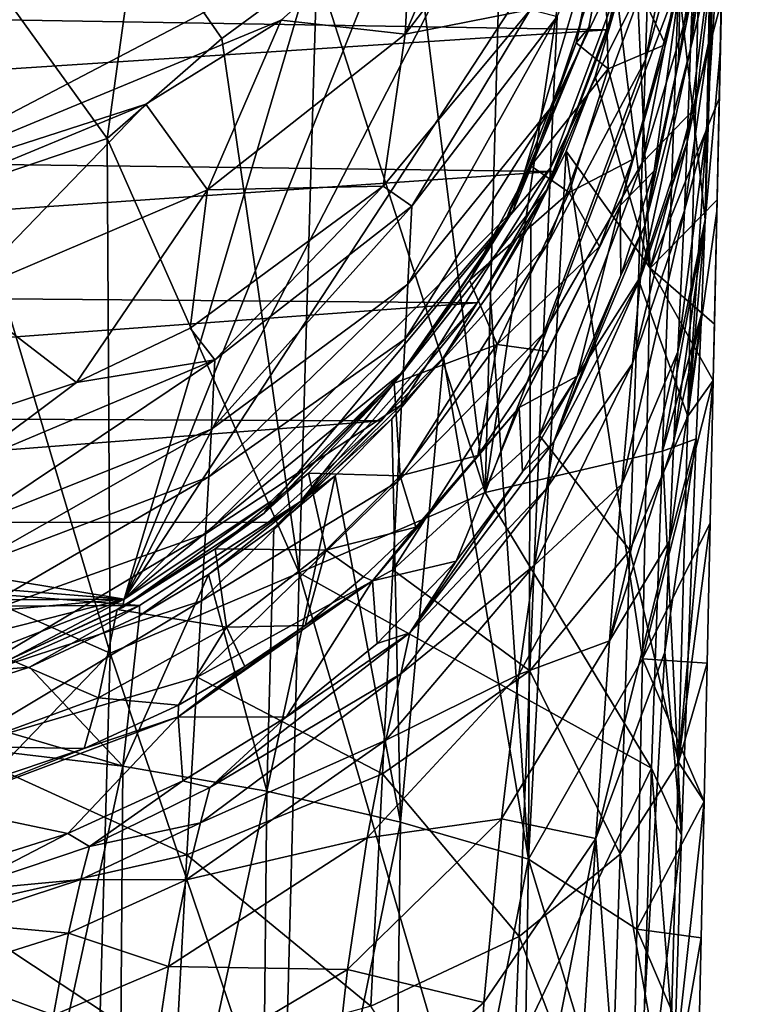
# Model space of a CAD drawing. Units: inches. Extents: x -0.89 to 0.91, y -3.16 to 3.17.
# Drawn here: x 0.3 to 0.91, y -0.16 to 0.65 of the extents above; entities that cross this region are included whole.
import ezdxf

# ---------------------------------------------------------------- set-up
doc = ezdxf.new("R2010")
doc.units = ezdxf.units.IN
doc.layers.get('0').update_dxf_attribs({"true_color": 0xc2ced6})

msp = doc.modelspace()

# ---------------------------------------------------------------- linework, layer by layer
for points in [[(0.91141, 1.78486), (0.62247, 0.75148), (0.14681, 0.50261), (0.91141, 1.78486)], [(0.70312, 1.25349), (0.38334, 0.17419), (-0.59511, 0.33621), (0.70312, 1.25349)], [(0.76142, 1.12012), (0.38334, 0.17419), (0.70312, 1.25349), (0.76142, 1.12012)], [(0.38334, 0.17419), (0.76142, 1.12012), (0.79537, 0.96979), (0.38334, 0.17419)], [(0.79894, 0.80939), (0.38334, 0.17419), (0.79537, 0.96979), (0.79894, 0.80939)], [(0.69804, 0.81337), (0.68318, 0.26258), (0.77343, 0.87103), (0.69804, 0.81337)], [(0.77343, 0.87103), (0.68318, 0.26258), (0.84341, 0.68575), (0.77343, 0.87103)], [(0.86522, 0.8717), (0.86299, 0.7894), (0.81603, 0.62156), (0.86522, 0.8717)], [(0.81603, 0.62156), (0.81842, 0.69412), (0.86522, 0.8717), (0.81603, 0.62156)], [(0.61671, 0.64282), (0.62247, 0.75148), (0.71228, 0.86519), (0.61671, 0.64282)], [(0.61671, 0.64282), (0.71228, 0.86519), (0.7398, 0.80419), (0.61671, 0.64282)], [(0.74288, 0.6575), (0.8237, 0.8367), (0.7396, 0.5841), (0.74288, 0.6575)], [(0.8237, 0.8367), (0.82048, 0.75368), (0.7396, 0.5841), (0.8237, 0.8367)], [(0.38334, 0.17419), (0.79894, 0.80939), (0.70627, 0.49663), (0.38334, 0.17419)], [(0.68318, 0.26258), (0.69804, 0.81337), (0.6213, 0.75551), (0.68318, 0.26258)], [(0.76896, 0.64826), (0.70627, 0.49663), (0.79894, 0.80939), (0.76896, 0.64826)], [(0.75845, 0.63557), (0.76896, 0.64826), (0.79894, 0.80939), (0.75845, 0.63557)], [(0.79894, 0.80939), (0.79029, 0.7937), (0.75845, 0.63557), (0.79894, 0.80939)], [(0.61671, 0.64282), (0.7398, 0.80419), (0.72064, 0.66344), (0.61671, 0.64282)], [(0.85356, 0.63069), (0.86908, 0.80531), (0.87011, 0.75017), (0.85356, 0.63069)], [(0.85508, 0.67766), (0.86908, 0.80531), (0.85356, 0.63069), (0.85508, 0.67766)], [(0.75845, 0.63557), (0.79029, 0.7937), (0.78149, 0.7416), (0.75845, 0.63557)], [(0.86299, 0.7894), (0.86046, 0.69239), (0.8133, 0.53623), (0.86299, 0.7894)], [(0.8133, 0.53623), (0.81603, 0.62156), (0.86299, 0.7894), (0.8133, 0.53623)], [(0.88118, 0.78496), (0.85115, 0.32597), (0.85764, 0.58169), (0.88118, 0.78496)], [(0.85115, 0.32597), (0.88118, 0.78496), (0.87829, 0.63145), (0.85115, 0.32597)], [(0.88118, 0.78496), (0.85764, 0.58169), (0.86046, 0.69239), (0.88118, 0.78496)], [(0.88109, 0.76035), (0.87829, 0.63145), (0.88118, 0.78496), (0.88109, 0.76035)], [(0.8108, 0.76953), (-0.77511, 0.6723), (0.78473, 0.64649), (0.8108, 0.76953)], [(0.8108, 0.76953), (0.78473, 0.64649), (0.79284, 0.67158), (0.8108, 0.76953)], [(0.87829, 0.63145), (0.88109, 0.76035), (0.87736, 0.58958), (0.87829, 0.63145)], [(0.87736, 0.58958), (0.88109, 0.76035), (0.87895, 0.66941), (0.87736, 0.58958)], [(0.6213, 0.75551), (0.54338, 0.69745), (0.68318, 0.26258), (0.6213, 0.75551)], [(0.7396, 0.5841), (0.82048, 0.75368), (0.73736, 0.532), (0.7396, 0.5841)], [(0.82048, 0.75368), (0.81842, 0.69412), (0.73736, 0.532), (0.82048, 0.75368)], [(0.78149, 0.7416), (0.85433, 0.75165), (0.83263, 0.63439), (0.78149, 0.7416)], [(0.84487, 0.68681), (0.83263, 0.63439), (0.85433, 0.75165), (0.84487, 0.68681)], [(0.51367, 0.65454), (0.14681, 0.50261), (0.62247, 0.75148), (0.51367, 0.65454)], [(0.61671, 0.64282), (0.51367, 0.65454), (0.62247, 0.75148), (0.61671, 0.64282)], [(0.85356, 0.63069), (0.87011, 0.75017), (0.86952, 0.69691), (0.85356, 0.63069)], [(0.39471, 0.73975), (0.28866, 0.66825), (0.36938, 0.55635), (0.39471, 0.73975)], [(0.36938, 0.55635), (0.46442, 0.6392), (0.39471, 0.73975), (0.36938, 0.55635)], [(0.39471, 0.73975), (0.46442, 0.6392), (0.54338, 0.69745), (0.39471, 0.73975)], [(0.75845, 0.63557), (0.78149, 0.7416), (0.78526, 0.61417), (0.75845, 0.63557)], [(0.78526, 0.61417), (0.78149, 0.7416), (0.83263, 0.63439), (0.78526, 0.61417)], [(0.80674, 0.73613), (0.79284, 0.67158), (0.82005, 0.44869), (0.80674, 0.73613)], [(0.80674, 0.73613), (0.82005, 0.44869), (0.87895, 0.66941), (0.80674, 0.73613)], [(0.87328, 0.72821), (0.84341, 0.68575), (0.86575, 0.48895), (0.87328, 0.72821)], [(0.86695, 0.56548), (0.87328, 0.72821), (0.86575, 0.48895), (0.86695, 0.56548)], [(0.86695, 0.56548), (0.86848, 0.63538), (0.87328, 0.72821), (0.86695, 0.56548)], [(0.87328, 0.72821), (0.86848, 0.63538), (0.86952, 0.69691), (0.87328, 0.72821)], [(0.84487, 0.68681), (0.85713, 0.71151), (0.84343, 0.61935), (0.84487, 0.68681)], [(0.85713, 0.71151), (0.85508, 0.67766), (0.84343, 0.61935), (0.85713, 0.71151)], [(0.54338, 0.69745), (0.46442, 0.6392), (0.52879, 0.19599), (0.54338, 0.69745)], [(0.52879, 0.19599), (0.68318, 0.26258), (0.54338, 0.69745), (0.52879, 0.19599)], [(0.86952, 0.69691), (0.86848, 0.63538), (0.85067, 0.55338), (0.86952, 0.69691)], [(0.86952, 0.69691), (0.85067, 0.55338), (0.85356, 0.63069), (0.86952, 0.69691)], [(0.81842, 0.69412), (0.81603, 0.62156), (0.73468, 0.46874), (0.81842, 0.69412)], [(0.73468, 0.46874), (0.73736, 0.532), (0.81842, 0.69412), (0.73468, 0.46874)], [(0.79496, 0.50073), (0.84487, 0.68681), (0.8233, 0.52954), (0.79496, 0.50073)], [(0.79496, 0.50073), (0.83263, 0.63439), (0.84487, 0.68681), (0.79496, 0.50073)], [(0.8133, 0.53623), (0.86046, 0.69239), (0.85764, 0.58169), (0.8133, 0.53623)], [(0.84487, 0.68681), (0.84343, 0.61935), (0.8233, 0.52954), (0.84487, 0.68681)], [(0.68318, 0.26258), (0.8303, 0.29699), (0.84341, 0.68575), (0.68318, 0.26258)], [(0.84341, 0.68575), (0.8303, 0.29699), (0.86575, 0.48895), (0.84341, 0.68575)], [(-0.73122, 0.54732), (0.78473, 0.64649), (-0.77511, 0.6723), (-0.73122, 0.54732)], [(0.77431, 0.60763), (0.79284, 0.67158), (0.73427, 0.51383), (0.77431, 0.60763)], [(0.73427, 0.51383), (0.79284, 0.67158), (0.78473, 0.64649), (0.73427, 0.51383)], [(0.82005, 0.44869), (0.79284, 0.67158), (0.77431, 0.60763), (0.82005, 0.44869)], [(0.81554, 0.48417), (0.85508, 0.67766), (0.85356, 0.63069), (0.81554, 0.48417)], [(0.85508, 0.67766), (0.81554, 0.48417), (0.84343, 0.61935), (0.85508, 0.67766)], [(0.28866, 0.66825), (0.25599, 0.51781), (0.36938, 0.55635), (0.28866, 0.66825)], [(0.72064, 0.66344), (0.62213, 0.50004), (0.59833, 0.51661), (0.72064, 0.66344)], [(0.72064, 0.66344), (0.59833, 0.51661), (0.61671, 0.64282), (0.72064, 0.66344)], [(0.72064, 0.66344), (0.74288, 0.6575), (0.62213, 0.50004), (0.72064, 0.66344)], [(0.87736, 0.58958), (0.87895, 0.66941), (0.82005, 0.44869), (0.87736, 0.58958)], [(0.14681, 0.50261), (0.51367, 0.65454), (0.40128, 0.58472), (0.14681, 0.50261)], [(0.45263, 0.51362), (0.40128, 0.58472), (0.51367, 0.65454), (0.45263, 0.51362)], [(0.51367, 0.65454), (0.61671, 0.64282), (0.45263, 0.51362), (0.51367, 0.65454)], [(0.74288, 0.6575), (0.7396, 0.5841), (0.61896, 0.43536), (0.74288, 0.6575)], [(0.61896, 0.43536), (0.62213, 0.50004), (0.74288, 0.6575), (0.61896, 0.43536)], [(-0.73122, 0.54732), (0.73954, 0.529), (0.78473, 0.64649), (-0.73122, 0.54732)], [(0.69862, 0.48432), (0.70627, 0.49663), (0.76896, 0.64826), (0.69862, 0.48432)], [(0.76896, 0.64826), (0.75845, 0.63557), (0.69862, 0.48432), (0.76896, 0.64826)], [(0.73954, 0.529), (0.73427, 0.51383), (0.78473, 0.64649), (0.73954, 0.529)], [(0.46442, 0.6392), (0.36938, 0.55635), (0.52879, 0.19599), (0.46442, 0.6392)], [(0.45263, 0.51362), (0.61671, 0.64282), (0.59833, 0.51661), (0.45263, 0.51362)], [(0.75845, 0.63557), (0.72084, 0.53368), (0.69862, 0.48432), (0.75845, 0.63557)], [(0.75845, 0.63557), (0.78526, 0.61417), (0.72084, 0.53368), (0.75845, 0.63557)], [(0.78526, 0.61417), (0.83263, 0.63439), (0.8052, 0.53878), (0.78526, 0.61417)], [(0.83263, 0.63439), (0.79496, 0.50073), (0.8052, 0.53878), (0.83263, 0.63439)], [(0.85356, 0.63069), (0.81187, 0.4407), (0.81554, 0.48417), (0.85356, 0.63069)], [(0.81187, 0.4407), (0.85356, 0.63069), (0.85067, 0.55338), (0.81187, 0.4407)], [(0.84856, 0.49653), (0.85067, 0.55338), (0.86848, 0.63538), (0.84856, 0.49653)], [(0.86848, 0.63538), (0.86695, 0.56548), (0.84856, 0.49653), (0.86848, 0.63538)], [(0.87829, 0.63145), (0.87537, 0.49596), (0.85115, 0.32597), (0.87829, 0.63145)], [(0.87829, 0.63145), (0.87562, 0.50529), (0.87537, 0.49596), (0.87829, 0.63145)], [(0.87562, 0.50529), (0.87829, 0.63145), (0.87736, 0.58958), (0.87562, 0.50529)], [(0.81603, 0.62156), (0.8133, 0.53623), (0.73159, 0.39449), (0.81603, 0.62156)], [(0.73159, 0.39449), (0.73468, 0.46874), (0.81603, 0.62156), (0.73159, 0.39449)], [(0.75284, 0.51142), (0.72084, 0.53368), (0.78526, 0.61417), (0.75284, 0.51142)], [(0.75284, 0.51142), (0.78526, 0.61417), (0.8052, 0.53878), (0.75284, 0.51142)], [(0.8233, 0.52954), (0.84343, 0.61935), (0.81554, 0.48417), (0.8233, 0.52954)], [(0.73427, 0.51383), (0.75023, 0.54574), (0.77431, 0.60763), (0.73427, 0.51383)], [(0.82005, 0.44869), (0.77431, 0.60763), (0.75023, 0.54574), (0.82005, 0.44869)], [(0.87562, 0.50529), (0.87736, 0.58958), (0.82005, 0.44869), (0.87562, 0.50529)], [(0.40128, 0.58472), (0.27838, 0.53379), (0.14681, 0.50261), (0.40128, 0.58472)], [(0.45263, 0.51362), (0.24855, 0.4269), (0.40128, 0.58472), (0.45263, 0.51362)], [(0.24855, 0.4269), (0.27838, 0.53379), (0.40128, 0.58472), (0.24855, 0.4269)], [(0.61896, 0.43536), (0.7396, 0.5841), (0.61659, 0.39012), (0.61896, 0.43536)], [(0.7396, 0.5841), (0.73736, 0.532), (0.61659, 0.39012), (0.7396, 0.5841)], [(0.81025, 0.43901), (0.85764, 0.58169), (0.85115, 0.32597), (0.81025, 0.43901)], [(0.85764, 0.58169), (0.81025, 0.43901), (0.8133, 0.53623), (0.85764, 0.58169)], [(0.86695, 0.56548), (0.86575, 0.48895), (0.84308, 0.37939), (0.86695, 0.56548)], [(0.84308, 0.37939), (0.84856, 0.49653), (0.86695, 0.56548), (0.84308, 0.37939)], [(0.36938, 0.55635), (0.25599, 0.51781), (0.37169, 0.12927), (0.36938, 0.55635)], [(0.37169, 0.12927), (0.52879, 0.19599), (0.36938, 0.55635), (0.37169, 0.12927)], [(-0.73122, 0.54732), (-0.66716, 0.43119), (0.73954, 0.529), (-0.73122, 0.54732)], [(0.80535, 0.36948), (0.81187, 0.4407), (0.85067, 0.55338), (0.80535, 0.36948)], [(0.80535, 0.36948), (0.85067, 0.55338), (0.84856, 0.49653), (0.80535, 0.36948)], [(0.75023, 0.54574), (0.72107, 0.48601), (0.71891, -0.04156), (0.75023, 0.54574)], [(0.71891, -0.04156), (0.81371, 0.12462), (0.75023, 0.54574), (0.71891, -0.04156)], [(0.75023, 0.54574), (0.73427, 0.51383), (0.72107, 0.48601), (0.75023, 0.54574)], [(0.81371, 0.12462), (0.82005, 0.44869), (0.75023, 0.54574), (0.81371, 0.12462)], [(0.73736, 0.532), (0.73468, 0.46874), (0.61369, 0.33542), (0.73736, 0.532)], [(0.61369, 0.33542), (0.61659, 0.39012), (0.73736, 0.532), (0.61369, 0.33542)], [(0.72084, 0.53368), (0.75284, 0.51142), (0.66991, 0.43876), (0.72084, 0.53368)], [(0.72084, 0.53368), (0.66991, 0.43876), (0.69862, 0.48432), (0.72084, 0.53368)], [(0.8133, 0.53623), (0.81025, 0.43901), (0.72812, 0.30997), (0.8133, 0.53623)], [(0.72812, 0.30997), (0.73159, 0.39449), (0.8133, 0.53623), (0.72812, 0.30997)], [(0.77782, 0.46672), (0.75284, 0.51142), (0.8052, 0.53878), (0.77782, 0.46672)], [(0.77782, 0.46672), (0.8052, 0.53878), (0.79496, 0.50073), (0.77782, 0.46672)], [(0.67634, 0.41996), (0.73954, 0.529), (-0.66716, 0.43119), (0.67634, 0.41996)], [(0.73427, 0.51383), (0.73954, 0.529), (0.67634, 0.41996), (0.73427, 0.51383)], [(0.8233, 0.52954), (0.79562, 0.44259), (0.79496, 0.50073), (0.8233, 0.52954)], [(0.79562, 0.44259), (0.8233, 0.52954), (0.81554, 0.48417), (0.79562, 0.44259)], [(0.37169, 0.12927), (0.25599, 0.51781), (0.20203, 0.20426), (0.37169, 0.12927)], [(0.45874, 0.37262), (0.43812, 0.39895), (0.59833, 0.51661), (0.45874, 0.37262)], [(0.59833, 0.51661), (0.43812, 0.39895), (0.45263, 0.51362), (0.59833, 0.51661)], [(0.59833, 0.51661), (0.62213, 0.50004), (0.45874, 0.37262), (0.59833, 0.51661)], [(0.24855, 0.4269), (0.45263, 0.51362), (0.34374, 0.3538), (0.24855, 0.4269)], [(0.34374, 0.3538), (0.45263, 0.51362), (0.43812, 0.39895), (0.34374, 0.3538)], [(0.52973, 0.255), (0.73427, 0.51383), (0.67634, 0.41996), (0.52973, 0.255)], [(0.52973, 0.255), (0.64845, 0.37462), (0.73427, 0.51383), (0.52973, 0.255)], [(0.68706, 0.42884), (0.73427, 0.51383), (0.64845, 0.37462), (0.68706, 0.42884)], [(0.66991, 0.43876), (0.75284, 0.51142), (0.69293, 0.38543), (0.66991, 0.43876)], [(0.72107, 0.48601), (0.73427, 0.51383), (0.68706, 0.42884), (0.72107, 0.48601)], [(0.69293, 0.38543), (0.75284, 0.51142), (0.77782, 0.46672), (0.69293, 0.38543)], [(0.62213, 0.50004), (0.61896, 0.43536), (0.45598, 0.31512), (0.62213, 0.50004)], [(0.45598, 0.31512), (0.45874, 0.37262), (0.62213, 0.50004), (0.45598, 0.31512)], [(0.71131, 0.33298), (0.79496, 0.50073), (0.75946, 0.3591), (0.71131, 0.33298)], [(0.71131, 0.33298), (0.73509, 0.37959), (0.79496, 0.50073), (0.71131, 0.33298)], [(0.73509, 0.37959), (0.77782, 0.46672), (0.79496, 0.50073), (0.73509, 0.37959)], [(0.79496, 0.50073), (0.79562, 0.44259), (0.75946, 0.3591), (0.79496, 0.50073)], [(0.87342, 0.40238), (0.87562, 0.50529), (0.82005, 0.44869), (0.87342, 0.40238)], [(0.87342, 0.40238), (0.87537, 0.49596), (0.87562, 0.50529), (0.87342, 0.40238)], [(0.38334, 0.17419), (0.70627, 0.49663), (0.61575, 0.36356), (0.38334, 0.17419)], [(0.69862, 0.48432), (0.61575, 0.36356), (0.70627, 0.49663), (0.69862, 0.48432)], [(0.79649, 0.26948), (0.80535, 0.36948), (0.84856, 0.49653), (0.79649, 0.26948)], [(0.79649, 0.26948), (0.84856, 0.49653), (0.84308, 0.37939), (0.79649, 0.26948)], [(0.87537, 0.49596), (0.87236, 0.35545), (0.85115, 0.32597), (0.87537, 0.49596)], [(0.87537, 0.49596), (0.87342, 0.40238), (0.87236, 0.35545), (0.87537, 0.49596)], [(0.49969, 0.24553), (0.69862, 0.48432), (0.60761, 0.35316), (0.49969, 0.24553)], [(0.49969, 0.24553), (0.61575, 0.36356), (0.69862, 0.48432), (0.49969, 0.24553)], [(0.66991, 0.43876), (0.60761, 0.35316), (0.69862, 0.48432), (0.66991, 0.43876)], [(0.68706, 0.42884), (0.71891, -0.04156), (0.72107, 0.48601), (0.68706, 0.42884)], [(0.73996, 0.30463), (0.81554, 0.48417), (0.81187, 0.4407), (0.73996, 0.30463)], [(0.73996, 0.30463), (0.79562, 0.44259), (0.81554, 0.48417), (0.73996, 0.30463)], [(0.86268, 0.41063), (0.86575, 0.48895), (0.8303, 0.29699), (0.86268, 0.41063)], [(0.86575, 0.48895), (0.86268, 0.41063), (0.83974, 0.30539), (0.86575, 0.48895)], [(0.83974, 0.30539), (0.84308, 0.37939), (0.86575, 0.48895), (0.83974, 0.30539)], [(0.73468, 0.46874), (0.73159, 0.39449), (0.61028, 0.27134), (0.73468, 0.46874)], [(0.61028, 0.27134), (0.61369, 0.33542), (0.73468, 0.46874), (0.61028, 0.27134)], [(0.73509, 0.37959), (0.69293, 0.38543), (0.77782, 0.46672), (0.73509, 0.37959)], [(0.73996, 0.30463), (0.75946, 0.3591), (0.79562, 0.44259), (0.73996, 0.30463)], [(0.82005, 0.44869), (0.81371, 0.12462), (0.87236, 0.35545), (0.82005, 0.44869)], [(0.87236, 0.35545), (0.87342, 0.40238), (0.82005, 0.44869), (0.87236, 0.35545)], [(0.45598, 0.31512), (0.61896, 0.43536), (0.45375, 0.27566), (0.45598, 0.31512)], [(0.61896, 0.43536), (0.61659, 0.39012), (0.45375, 0.27566), (0.61896, 0.43536)], [(0.60761, 0.35316), (0.66991, 0.43876), (0.69293, 0.38543), (0.60761, 0.35316)], [(0.72812, 0.30997), (0.81025, 0.43901), (0.80324, 0.21469), (0.72812, 0.30997)], [(0.81187, 0.4407), (0.73405, 0.26577), (0.73996, 0.30463), (0.81187, 0.4407)], [(0.73405, 0.26577), (0.81187, 0.4407), (0.80535, 0.36948), (0.73405, 0.26577)], [(0.85115, 0.32597), (0.80324, 0.21469), (0.81025, 0.43901), (0.85115, 0.32597)], [(-0.66716, 0.43119), (-0.58467, 0.3271), (0.67634, 0.41996), (-0.66716, 0.43119)], [(0.34374, 0.3538), (0.2403, 0.31963), (0.24855, 0.4269), (0.34374, 0.3538)], [(0.64845, 0.37462), (0.71891, -0.04156), (0.68706, 0.42884), (0.64845, 0.37462)], [(0.5967, 0.32206), (0.67634, 0.41996), (-0.58467, 0.3271), (0.5967, 0.32206)], [(0.52973, 0.255), (0.67634, 0.41996), (0.5967, 0.32206), (0.52973, 0.255)], [(0.85816, 0.30722), (0.86268, 0.41063), (0.8303, 0.29699), (0.85816, 0.30722)], [(0.83608, 0.2226), (0.83974, 0.30539), (0.86268, 0.41063), (0.83608, 0.2226)], [(0.86268, 0.41063), (0.85816, 0.30722), (0.83608, 0.2226), (0.86268, 0.41063)], [(0.34374, 0.3538), (0.43812, 0.39895), (0.45874, 0.37262), (0.34374, 0.3538)], [(0.73159, 0.39449), (0.72812, 0.30997), (0.60643, 0.19835), (0.73159, 0.39449)], [(0.60643, 0.19835), (0.61028, 0.27134), (0.73159, 0.39449), (0.60643, 0.19835)], [(0.61659, 0.39012), (0.61369, 0.33542), (0.45095, 0.22821), (0.61659, 0.39012)], [(0.45095, 0.22821), (0.45375, 0.27566), (0.61659, 0.39012), (0.45095, 0.22821)], [(0.69293, 0.38543), (0.61245, 0.27636), (0.60761, 0.35316), (0.69293, 0.38543)], [(0.67682, 0.29322), (0.61245, 0.27636), (0.69293, 0.38543), (0.67682, 0.29322)], [(0.69293, 0.38543), (0.73509, 0.37959), (0.67682, 0.29322), (0.69293, 0.38543)], [(0.67682, 0.29322), (0.73509, 0.37959), (0.71131, 0.33298), (0.67682, 0.29322)], [(0.84308, 0.37939), (0.83974, 0.30539), (0.78611, 0.13955), (0.84308, 0.37939)], [(0.78611, 0.13955), (0.79649, 0.26948), (0.84308, 0.37939), (0.78611, 0.13955)], [(0.45874, 0.37262), (0.45598, 0.31512), (0.25121, 0.23351), (0.45874, 0.37262)], [(0.25121, 0.23351), (0.25304, 0.28608), (0.45874, 0.37262), (0.25121, 0.23351)], [(0.45874, 0.37262), (0.25304, 0.28608), (0.34374, 0.3538), (0.45874, 0.37262)], [(0.60548, 0.32373), (0.64845, 0.37462), (0.52973, 0.255), (0.60548, 0.32373)], [(0.60548, 0.32373), (0.61284, -0.01078), (0.64845, 0.37462), (0.60548, 0.32373)], [(0.61284, -0.01078), (0.71891, -0.04156), (0.64845, 0.37462), (0.61284, -0.01078)], [(0.72394, 0.20221), (0.73405, 0.26577), (0.80535, 0.36948), (0.72394, 0.20221)], [(0.72394, 0.20221), (0.80535, 0.36948), (0.79649, 0.26948), (0.72394, 0.20221)], [(0.61575, 0.36356), (0.50517, 0.25523), (0.38334, 0.17419), (0.61575, 0.36356)], [(0.49969, 0.24553), (0.50517, 0.25523), (0.61575, 0.36356), (0.49969, 0.24553)], [(0.34374, 0.3538), (0.25304, 0.28608), (0.2403, 0.31963), (0.34374, 0.3538)], [(0.60761, 0.35316), (0.53638, 0.27855), (0.49969, 0.24553), (0.60761, 0.35316)], [(0.53638, 0.27855), (0.60761, 0.35316), (0.61245, 0.27636), (0.53638, 0.27855)], [(0.75946, 0.3591), (0.71405, 0.27982), (0.71131, 0.33298), (0.75946, 0.3591)], [(0.73996, 0.30463), (0.71405, 0.27982), (0.75946, 0.3591), (0.73996, 0.30463)], [(0.81371, 0.12462), (0.86985, 0.23735), (0.87236, 0.35545), (0.81371, 0.12462)], [(0.87236, 0.35545), (0.86985, 0.23735), (0.84364, 0.03887), (0.87236, 0.35545)], [(0.84364, 0.03887), (0.85115, 0.32597), (0.87236, 0.35545), (0.84364, 0.03887)], [(-0.49438, 0.24405), (-0.59511, 0.33621), (0.38334, 0.17419), (-0.49438, 0.24405)], [(0.61369, 0.33542), (0.61028, 0.27134), (0.44763, 0.1727), (0.61369, 0.33542)], [(0.44763, 0.1727), (0.45095, 0.22821), (0.61369, 0.33542), (0.44763, 0.1727)], [(0.5967, 0.32206), (-0.58467, 0.3271), (-0.486, 0.23786), (0.5967, 0.32206)], [(0.58953, 0.18927), (0.67682, 0.29322), (0.71131, 0.33298), (0.58953, 0.18927)], [(0.58953, 0.18927), (0.71131, 0.33298), (0.65885, 0.20559), (0.58953, 0.18927)], [(0.65885, 0.20559), (0.71131, 0.33298), (0.71405, 0.27982), (0.65885, 0.20559)], [(-0.486, 0.23786), (0.50257, 0.23769), (0.5967, 0.32206), (-0.486, 0.23786)], [(0.52973, 0.255), (0.5967, 0.32206), (0.50257, 0.23769), (0.52973, 0.255)], [(0.60548, 0.32373), (0.52973, 0.255), (0.55844, 0.27654), (0.60548, 0.32373)], [(0.55844, 0.27654), (0.61284, -0.01078), (0.60548, 0.32373), (0.55844, 0.27654)], [(0.80324, 0.21469), (0.85115, 0.32597), (0.84364, 0.03887), (0.80324, 0.21469)], [(0.45598, 0.31512), (0.45375, 0.27566), (0.24965, 0.19813), (0.45598, 0.31512)], [(0.24965, 0.19813), (0.25121, 0.23351), (0.45598, 0.31512), (0.24965, 0.19813)], [(0.60643, 0.19835), (0.72812, 0.30997), (0.72016, 0.11476), (0.60643, 0.19835)], [(0.62059, 0.14606), (0.73996, 0.30463), (0.73405, 0.26577), (0.62059, 0.14606)], [(0.73996, 0.30463), (0.62059, 0.14606), (0.71405, 0.27982), (0.73996, 0.30463)], [(0.80324, 0.21469), (0.72016, 0.11476), (0.72812, 0.30997), (0.80324, 0.21469)], [(0.78611, 0.13955), (0.83974, 0.30539), (0.83608, 0.2226), (0.78611, 0.13955)], [(0.84594, -0.02179), (0.85816, 0.30722), (0.8303, 0.29699), (0.84594, -0.02179)], [(0.85816, 0.30722), (0.83214, 0.13019), (0.83608, 0.2226), (0.85816, 0.30722)], [(0.84594, -0.02179), (0.83214, 0.13019), (0.85816, 0.30722), (0.84594, -0.02179)], [(0.8303, 0.29699), (0.68318, 0.26258), (0.82122, 0.03377), (0.8303, 0.29699)], [(0.84594, -0.02179), (0.8303, 0.29699), (0.82122, 0.03377), (0.84594, -0.02179)], [(0.67682, 0.29322), (0.58953, 0.18927), (0.62553, 0.23393), (0.67682, 0.29322)], [(0.62553, 0.23393), (0.61245, 0.27636), (0.67682, 0.29322), (0.62553, 0.23393)], [(0.45885, 0.21588), (0.53638, 0.27855), (0.5508, 0.21477), (0.45885, 0.21588)], [(0.53638, 0.27855), (0.45885, 0.21588), (0.49969, 0.24553), (0.53638, 0.27855)], [(0.61245, 0.27636), (0.5508, 0.21477), (0.53638, 0.27855), (0.61245, 0.27636)], [(0.65885, 0.20559), (0.71405, 0.27982), (0.62059, 0.14606), (0.65885, 0.20559)], [(0.45375, 0.27566), (0.45095, 0.22821), (0.24766, 0.1558), (0.45375, 0.27566)], [(0.24766, 0.1558), (0.24965, 0.19813), (0.45375, 0.27566), (0.24766, 0.1558)], [(0.61028, 0.27134), (0.60643, 0.19835), (0.44387, 0.10941), (0.61028, 0.27134)], [(0.44387, 0.10941), (0.44763, 0.1727), (0.61028, 0.27134), (0.44387, 0.10941)], [(0.50174, 0.01485), (0.61284, -0.01078), (0.55844, 0.27654), (0.50174, 0.01485)], [(0.50766, 0.23337), (0.50174, 0.01485), (0.55844, 0.27654), (0.50766, 0.23337)], [(0.52973, 0.255), (0.50766, 0.23337), (0.55844, 0.27654), (0.52973, 0.255)], [(0.5508, 0.21477), (0.61245, 0.27636), (0.62553, 0.23393), (0.5508, 0.21477)], [(0.68318, 0.26258), (0.52879, 0.19599), (0.82122, 0.03377), (0.68318, 0.26258)], [(0.73405, 0.26577), (0.61304, 0.11223), (0.62059, 0.14606), (0.73405, 0.26577)], [(0.61304, 0.11223), (0.73405, 0.26577), (0.72394, 0.20221), (0.61304, 0.11223)], [(0.7109, 0.11148), (0.72394, 0.20221), (0.79649, 0.26948), (0.7109, 0.11148)], [(0.7109, 0.11148), (0.79649, 0.26948), (0.78611, 0.13955), (0.7109, 0.11148)], [(0.38193, 0.16719), (0.38334, 0.17419), (0.50517, 0.25523), (0.38193, 0.16719)], [(0.50517, 0.25523), (0.49969, 0.24553), (0.38193, 0.16719), (0.50517, 0.25523)], [(0.52973, 0.255), (0.50257, 0.23769), (0.39628, 0.16895), (0.52973, 0.255)], [(0.39628, 0.16019), (0.52973, 0.255), (0.39628, 0.16895), (0.39628, 0.16019)], [(0.45349, 0.19449), (0.52973, 0.255), (0.39628, 0.16019), (0.45349, 0.19449)], [(0.50766, 0.23337), (0.52973, 0.255), (0.45349, 0.19449), (0.50766, 0.23337)], [(0.38193, 0.16719), (0.49969, 0.24553), (0.45885, 0.21588), (0.38193, 0.16719)], [(0.38334, 0.17419), (-0.3793, 0.17021), (-0.49438, 0.24405), (0.38334, 0.17419)], [(-0.37385, 0.16593), (0.39628, 0.16895), (-0.486, 0.23786), (-0.37385, 0.16593)], [(0.39628, 0.16895), (0.50257, 0.23769), (-0.486, 0.23786), (0.39628, 0.16895)], [(0.86735, 0.12092), (0.86985, 0.23735), (0.81371, 0.12462), (0.86735, 0.12092)], [(0.84364, 0.03887), (0.86985, 0.23735), (0.86735, 0.12092), (0.84364, 0.03887)], [(0.50766, 0.23337), (0.45349, 0.19449), (0.50174, 0.01485), (0.50766, 0.23337)], [(0.58219, 0.19251), (0.5508, 0.21477), (0.62553, 0.23393), (0.58219, 0.19251)], [(0.62553, 0.23393), (0.58953, 0.18927), (0.58219, 0.19251), (0.62553, 0.23393)], [(0.45095, 0.22821), (0.44763, 0.1727), (0.24529, 0.10635), (0.45095, 0.22821)], [(0.24529, 0.10635), (0.24766, 0.1558), (0.45095, 0.22821), (0.24529, 0.10635)], [(0.83608, 0.2226), (0.83214, 0.13019), (0.77476, -0.02437), (0.83608, 0.2226)], [(0.77476, -0.02437), (0.78611, 0.13955), (0.83608, 0.2226), (0.77476, -0.02437)], [(0.37763, 0.16539), (0.38193, 0.16719), (0.45885, 0.21588), (0.37763, 0.16539)], [(0.46842, 0.1509), (0.37763, 0.16539), (0.45885, 0.21588), (0.46842, 0.1509)], [(0.45885, 0.21588), (0.5508, 0.21477), (0.46842, 0.1509), (0.45885, 0.21588)], [(0.46842, 0.1509), (0.5508, 0.21477), (0.53353, 0.15233), (0.46842, 0.1509)], [(0.53353, 0.15233), (0.5508, 0.21477), (0.58219, 0.19251), (0.53353, 0.15233)], [(0.72016, 0.11476), (0.80324, 0.21469), (0.79514, -0.03755), (0.72016, 0.11476)], [(0.84364, 0.03887), (0.79514, -0.03755), (0.80324, 0.21469), (0.84364, 0.03887)], [(0.21043, -0.03796), (0.37169, 0.12927), (0.20203, 0.20426), (0.21043, -0.03796)], [(0.65885, 0.20559), (0.59351, 0.13737), (0.58953, 0.18927), (0.65885, 0.20559)], [(0.62059, 0.14606), (0.59351, 0.13737), (0.65885, 0.20559), (0.62059, 0.14606)], [(0.44387, 0.10941), (0.60643, 0.19835), (0.59772, 0.02922), (0.44387, 0.10941)], [(0.72016, 0.11476), (0.59772, 0.02922), (0.60643, 0.19835), (0.72016, 0.11476)], [(0.60067, 0.05702), (0.61304, 0.11223), (0.72394, 0.20221), (0.60067, 0.05702)], [(0.60067, 0.05702), (0.72394, 0.20221), (0.7109, 0.11148), (0.60067, 0.05702)], [(0.37169, 0.12927), (0.51556, -0.2952), (0.52879, 0.19599), (0.37169, 0.12927)], [(0.38226, 0.03558), (0.45349, 0.19449), (0.39628, 0.16019), (0.38226, 0.03558)], [(0.38226, 0.03558), (0.50174, 0.01485), (0.45349, 0.19449), (0.38226, 0.03558)], [(0.42834, 0.07636), (0.58953, 0.18927), (0.51792, 0.07622), (0.42834, 0.07636)], [(0.42834, 0.07636), (0.53353, 0.15233), (0.58953, 0.18927), (0.42834, 0.07636)], [(0.52879, 0.19599), (0.51556, -0.2952), (0.66928, -0.28313), (0.52879, 0.19599)], [(0.58953, 0.18927), (0.59351, 0.13737), (0.51792, 0.07622), (0.58953, 0.18927)], [(0.66928, -0.28313), (0.82122, 0.03377), (0.52879, 0.19599), (0.66928, -0.28313)], [(0.53353, 0.15233), (0.58219, 0.19251), (0.58953, 0.18927), (0.53353, 0.15233)], [(-0.3793, 0.17021), (0.38334, 0.17419), (-0.25507, 0.11744), (-0.3793, 0.17021)], [(-0.25507, 0.11744), (0.38334, 0.17419), (-0.00171, 0.07683), (-0.25507, 0.11744)], [(-0.00171, 0.07683), (0.38334, 0.17419), (0.197, 0.10156), (-0.00171, 0.07683)], [(0.28846, 0.12406), (0.197, 0.10156), (0.38334, 0.17419), (0.28846, 0.12406)], [(0.44763, 0.1727), (0.44387, 0.10941), (0.24261, 0.04987), (0.44763, 0.1727)], [(0.24261, 0.04987), (0.24529, 0.10635), (0.44763, 0.1727), (0.24261, 0.04987)], [(0.38193, 0.16719), (0.28846, 0.12406), (0.38334, 0.17419), (0.38193, 0.16719)], [(0.39628, 0.16895), (-0.37385, 0.16593), (0.27412, 0.11532), (0.39628, 0.16895)], [(0.39628, 0.16895), (0.27412, 0.11532), (0.30474, 0.11754), (0.39628, 0.16895)], [(0.38193, 0.16719), (0.37763, 0.16539), (0.28846, 0.12406), (0.38193, 0.16719)], [(0.28846, 0.12406), (0.37763, 0.16539), (0.36214, 0.09236), (0.28846, 0.12406)], [(0.39628, 0.16019), (0.39628, 0.16895), (0.30474, 0.11754), (0.39628, 0.16019)], [(0.37763, 0.16539), (0.46842, 0.1509), (0.36214, 0.09236), (0.37763, 0.16539)], [(0.38226, 0.03558), (0.39628, 0.16019), (0.30474, 0.11754), (0.38226, 0.03558)], [(0.36214, 0.09236), (0.46842, 0.1509), (0.4285, 0.08615), (0.36214, 0.09236)], [(0.42834, 0.07636), (0.48358, 0.1183), (0.53353, 0.15233), (0.42834, 0.07636)], [(0.4285, 0.08615), (0.46842, 0.1509), (0.48358, 0.1183), (0.4285, 0.08615)], [(0.48358, 0.1183), (0.46842, 0.1509), (0.53353, 0.15233), (0.48358, 0.1183)], [(0.45452, 0.01798), (0.62059, 0.14606), (0.61304, 0.11223), (0.45452, 0.01798)], [(0.51792, 0.07622), (0.62059, 0.14606), (0.45452, 0.01798), (0.51792, 0.07622)], [(0.62059, 0.14606), (0.51792, 0.07622), (0.59351, 0.13737), (0.62059, 0.14606)], [(0.69661, -0.00819), (0.7109, 0.11148), (0.78611, 0.13955), (0.69661, -0.00819)], [(0.69661, -0.00819), (0.78611, 0.13955), (0.77476, -0.02437), (0.69661, -0.00819)], [(0.21043, -0.03796), (0.35974, -0.30773), (0.37169, 0.12927), (0.21043, -0.03796)], [(0.25139, 0.0519), (0.28846, 0.12406), (0.36214, 0.09236), (0.25139, 0.0519)], [(0.37169, 0.12927), (0.35974, -0.30773), (0.51556, -0.2952), (0.37169, 0.12927)], [(0.71891, -0.04156), (0.80905, -0.09972), (0.81371, 0.12462), (0.71891, -0.04156)], [(0.80267, -0.38619), (0.77476, -0.02437), (0.83214, 0.13019), (0.80267, -0.38619)], [(0.83214, 0.13019), (0.84594, -0.02179), (0.80267, -0.38619), (0.83214, 0.13019)], [(0.81371, 0.12462), (0.80905, -0.09972), (0.86485, 0.00614), (0.81371, 0.12462)], [(0.86485, 0.00614), (0.86735, 0.12092), (0.81371, 0.12462), (0.86485, 0.00614)], [(0.38226, 0.03558), (0.30474, 0.11754), (0.20857, 0.08659), (0.38226, 0.03558)], [(0.20857, 0.08659), (0.30474, 0.11754), (0.27412, 0.11532), (0.20857, 0.08659)], [(0.42834, 0.07636), (0.4285, 0.08615), (0.48358, 0.1183), (0.42834, 0.07636)], [(0.59772, 0.02922), (0.72016, 0.11476), (0.7112, -0.10573), (0.59772, 0.02922)], [(0.79514, -0.03755), (0.7112, -0.10573), (0.72016, 0.11476), (0.79514, -0.03755)], [(0.84364, 0.03887), (0.86735, 0.12092), (0.86485, 0.00614), (0.84364, 0.03887)], [(0.24261, 0.04987), (0.44387, 0.10941), (0.43543, -0.03814), (0.24261, 0.04987)], [(0.59772, 0.02922), (0.43543, -0.03814), (0.44387, 0.10941), (0.59772, 0.02922)], [(0.61304, 0.11223), (0.44678, -0.01134), (0.45452, 0.01798), (0.61304, 0.11223)], [(0.44678, -0.01134), (0.61304, 0.11223), (0.60067, 0.05702), (0.44678, -0.01134)], [(0.58519, -0.0239), (0.60067, 0.05702), (0.7109, 0.11148), (0.58519, -0.0239)], [(0.58519, -0.0239), (0.7109, 0.11148), (0.69661, -0.00819), (0.58519, -0.0239)], [(0.25139, 0.0519), (0.36214, 0.09236), (0.35027, 0.05017), (0.25139, 0.0519)], [(0.36214, 0.09236), (0.4285, 0.08615), (0.35027, 0.05017), (0.36214, 0.09236)], [(0.10928, 0.06784), (0.38226, 0.03558), (0.20857, 0.08659), (0.10928, 0.06784)], [(0.4285, 0.08615), (0.42834, 0.07636), (0.35027, 0.05017), (0.4285, 0.08615)], [(0.2296, 0.00203), (0.42834, 0.07636), (0.33668, -0.02029), (0.2296, 0.00203)], [(0.42834, 0.07636), (0.2296, 0.00203), (0.35027, 0.05017), (0.42834, 0.07636)], [(0.43219, 0.02326), (0.33668, -0.02029), (0.42834, 0.07636), (0.43219, 0.02326)], [(0.51792, 0.07622), (0.43219, 0.02326), (0.42834, 0.07636), (0.51792, 0.07622)], [(0.51792, 0.07622), (0.45452, 0.01798), (0.43219, 0.02326), (0.51792, 0.07622)], [(0.25694, -0.53729), (0.38226, 0.03558), (0.10928, 0.06784), (0.25694, -0.53729)], [(0.2296, 0.00203), (0.26332, 0.02081), (0.35027, 0.05017), (0.2296, 0.00203)], [(0.43543, -0.03814), (0.23663, -0.08271), (0.24261, 0.04987), (0.43543, -0.03814)], [(0.25139, 0.0519), (0.35027, 0.05017), (0.26332, 0.02081), (0.25139, 0.0519)], [(0.60067, 0.05702), (0.43488, -0.05889), (0.44678, -0.01134), (0.60067, 0.05702)], [(0.43488, -0.05889), (0.60067, 0.05702), (0.58519, -0.0239), (0.43488, -0.05889)], [(0.38226, 0.03558), (0.25694, -0.53729), (0.3779, -0.55669), (0.38226, 0.03558)], [(0.3779, -0.55669), (0.50174, 0.01485), (0.38226, 0.03558), (0.3779, -0.55669)], [(0.81224, -0.26487), (0.82122, 0.03377), (0.66928, -0.28313), (0.81224, -0.26487)], [(0.79514, -0.03755), (0.84364, 0.03887), (0.83524, -0.26195), (0.79514, -0.03755)], [(0.84014, -0.20573), (0.82122, 0.03377), (0.81224, -0.26487), (0.84014, -0.20573)], [(0.84014, -0.20573), (0.84594, -0.02179), (0.82122, 0.03377), (0.84014, -0.20573)], [(0.83524, -0.26195), (0.84364, 0.03887), (0.86485, 0.00614), (0.83524, -0.26195)], [(0.43543, -0.03814), (0.59772, 0.02922), (0.58818, -0.16348), (0.43543, -0.03814)], [(0.7112, -0.10573), (0.58818, -0.16348), (0.59772, 0.02922), (0.7112, -0.10573)], [(0.35456, -0.0311), (0.33668, -0.02029), (0.43219, 0.02326), (0.35456, -0.0311)], [(0.43219, 0.02326), (0.45452, 0.01798), (0.35456, -0.0311), (0.43219, 0.02326)], [(0.35456, -0.0311), (0.45452, 0.01798), (0.44678, -0.01134), (0.35456, -0.0311)], [(0.50174, 0.01485), (0.3779, -0.55669), (0.49562, -0.58423), (0.50174, 0.01485)], [(0.49562, -0.58423), (0.61284, -0.01078), (0.50174, 0.01485), (0.49562, -0.58423)], [(0.33668, -0.02029), (0.23197, -0.05313), (0.2296, 0.00203), (0.33668, -0.02029)], [(0.86236, -0.10698), (0.86485, 0.00614), (0.80905, -0.09972), (0.86236, -0.10698)], [(0.86485, 0.00614), (0.86236, -0.10698), (0.83524, -0.26195), (0.86485, 0.00614)], [(0.44678, -0.01134), (0.34757, -0.05861), (0.35456, -0.0311), (0.44678, -0.01134)], [(0.34757, -0.05861), (0.44678, -0.01134), (0.43488, -0.05889), (0.34757, -0.05861)], [(0.61284, -0.01078), (0.49562, -0.58423), (0.60482, -0.61827), (0.61284, -0.01078)], [(0.56882, -0.13317), (0.58519, -0.0239), (0.69661, -0.00819), (0.56882, -0.13317)], [(0.56882, -0.13317), (0.69661, -0.00819), (0.68199, -0.16057), (0.56882, -0.13317)], [(0.60482, -0.61827), (0.71891, -0.04156), (0.61284, -0.01078), (0.60482, -0.61827)], [(0.68199, -0.16057), (0.69661, -0.00819), (0.77476, -0.02437), (0.68199, -0.16057)], [(0.24435, -0.06814), (0.23197, -0.05313), (0.33668, -0.02029), (0.24435, -0.06814)], [(0.33668, -0.02029), (0.35456, -0.0311), (0.24435, -0.06814), (0.33668, -0.02029)], [(0.42032, -0.13065), (0.43488, -0.05889), (0.58519, -0.0239), (0.42032, -0.13065)], [(0.42032, -0.13065), (0.58519, -0.0239), (0.56882, -0.13317), (0.42032, -0.13065)], [(0.77476, -0.02437), (0.74527, -0.48857), (0.66507, -0.57696), (0.77476, -0.02437)], [(0.66507, -0.57696), (0.68199, -0.16057), (0.77476, -0.02437), (0.66507, -0.57696)], [(0.80267, -0.38619), (0.74527, -0.48857), (0.77476, -0.02437), (0.80267, -0.38619)], [(0.80267, -0.38619), (0.84594, -0.02179), (0.84014, -0.20573), (0.80267, -0.38619)], [(0.24435, -0.06814), (0.35456, -0.0311), (0.34757, -0.05861), (0.24435, -0.06814)], [(0.23663, -0.08271), (0.43543, -0.03814), (0.42643, -0.20842), (0.23663, -0.08271)], [(0.58818, -0.16348), (0.42643, -0.20842), (0.43543, -0.03814), (0.58818, -0.16348)], [(0.7112, -0.10573), (0.79514, -0.03755), (0.78614, -0.30351), (0.7112, -0.10573)], [(0.83524, -0.26195), (0.78614, -0.30351), (0.79514, -0.03755), (0.83524, -0.26195)], [(0.71891, -0.04156), (0.60482, -0.61827), (0.70878, -0.65914), (0.71891, -0.04156)], [(0.70878, -0.65914), (0.8044, -0.32415), (0.71891, -0.04156), (0.70878, -0.65914)], [(0.80905, -0.09972), (0.71891, -0.04156), (0.8044, -0.32415), (0.80905, -0.09972)], [(0.34757, -0.05861), (0.23883, -0.09424), (0.24435, -0.06814), (0.34757, -0.05861)], [(0.23883, -0.09424), (0.34757, -0.05861), (0.33725, -0.10308), (0.23883, -0.09424)], [(0.43488, -0.05889), (0.33725, -0.10308), (0.34757, -0.05861), (0.43488, -0.05889)], [(0.33725, -0.10308), (0.43488, -0.05889), (0.42032, -0.13065), (0.33725, -0.10308)], [(0.42643, -0.20842), (0.23037, -0.23779), (0.23663, -0.08271), (0.42643, -0.20842)], [(0.33725, -0.10308), (0.23105, -0.13636), (0.23883, -0.09424), (0.33725, -0.10308)], [(0.23105, -0.13636), (0.33725, -0.10308), (0.32477, -0.17104), (0.23105, -0.13636)], [(0.42032, -0.13065), (0.32477, -0.17104), (0.33725, -0.10308), (0.42032, -0.13065)], [(0.58818, -0.16348), (0.7112, -0.10573), (0.70156, -0.34041), (0.58818, -0.16348)], [(0.78614, -0.30351), (0.70156, -0.34041), (0.7112, -0.10573), (0.78614, -0.30351)], [(0.80905, -0.09972), (0.8044, -0.32415), (0.85989, -0.21847), (0.80905, -0.09972)], [(0.85989, -0.21847), (0.86236, -0.10698), (0.80905, -0.09972), (0.85989, -0.21847)], [(0.83524, -0.26195), (0.86236, -0.10698), (0.85989, -0.21847), (0.83524, -0.26195)], [(0.32477, -0.17104), (0.42032, -0.13065), (0.40525, -0.23013), (0.32477, -0.17104)], [(0.40525, -0.23013), (0.42032, -0.13065), (0.56882, -0.13317), (0.40525, -0.23013)], [(0.32477, -0.17104), (0.22177, -0.20136), (0.23105, -0.13636), (0.32477, -0.17104)], [(0.40525, -0.23013), (0.56882, -0.13317), (0.55288, -0.27405), (0.40525, -0.23013)], [(0.55288, -0.27405), (0.56882, -0.13317), (0.68199, -0.16057), (0.55288, -0.27405)], [(0.55288, -0.27405), (0.68199, -0.16057), (0.66507, -0.57696), (0.55288, -0.27405)]]:
    msp.add_lwpolyline(points)

doc.saveas('drawing.dxf')
